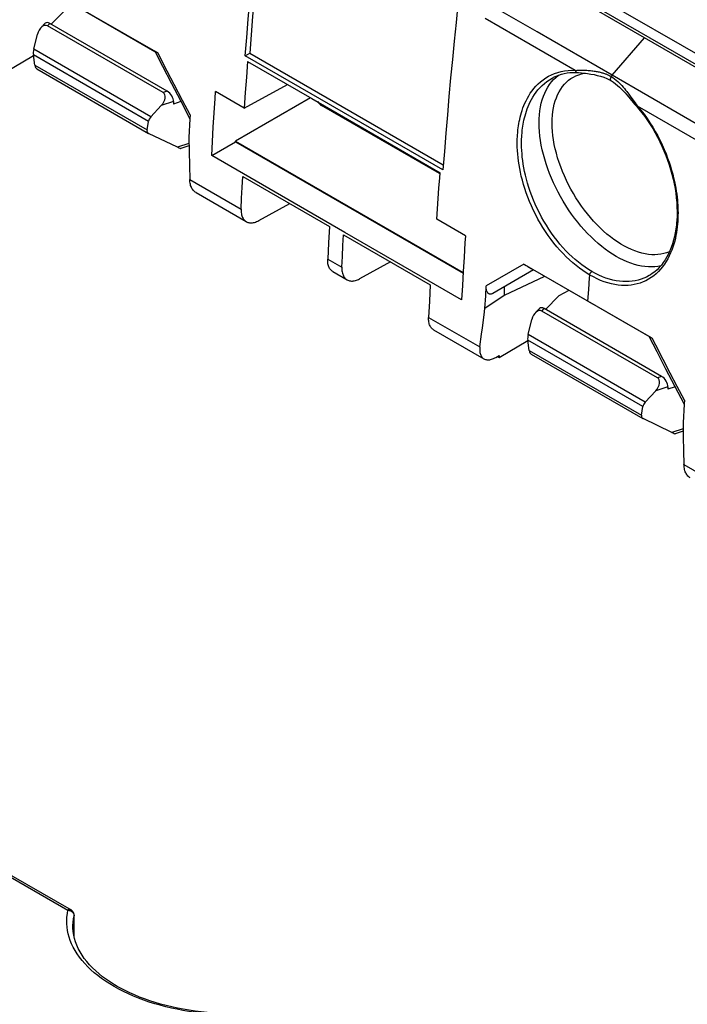
# Model space of a CAD drawing. Units: millimetres. Extents: x -50 to 54, y -61 to 62.
# Drawn here: x -18 to 4, y -1 to 31 of the extents above; entities that cross this region are included whole.
import ezdxf

# ---------------------------------------------------------------- set-up
doc = ezdxf.new("R2010")
doc.units = ezdxf.units.MM
doc.header["$LTSCALE"] = 16.335
doc.layers.get('0').update_dxf_attribs({"linetype": 'CONTINUOUS'})
doc.layers.add('DRAFT', color=7, linetype='CONTINUOUS')

msp = doc.modelspace()

# ---------------------------------------------------------------- linework, layer by layer
at = {"color": 7, "linetype": 'CONTINUOUS'}
for p, q in [((46.834, 4.648), (-41.838, 55.845)), ((45.632, 5.691), (-40.635, 55.501)), ((2.418, 30.199), (-7.752, 36.073)), ((-17.359, 32.098), (-13.238, 29.714)), ((-17.068, 31.919), (-13.335, 29.759)), ((-16.239, 31.069), (-16.676, 30.636)), ((-16.993, 30.531), (-16.862, 30.664)), ((-13.07, 28.432), (-16.794, 30.581)), ((-12.936, 28.476), (-16.716, 30.659)), ((-17.231, 29.824), (-17.11, 30.311)), ((12.592, 24.327), (2.418, 30.199)), ((-18.166, 29.079), (-17.242, 29.63)), ((-17.197, 29.313), (-17.243, 29.642)), ((-13.34, 29.77), (-13.088, 29.281)), ((-13.303, 29.751), (-13.268, 29.731)), ((-13.253, 29.723), (-13.238, 29.714)), ((-10.425, 29.618), (-10.283, 29.7)), ((-8.305, 28.393), (-10.425, 29.618)), ((-10.283, 29.7), (-4.052, 26.099)), ((-17.137, 29.194), (-13.543, 27.118)), ((-13.088, 29.281), (-12.801, 28.726)), ((-0.517, 28.916), (-0.517, 28.916)), ((-12.801, 28.726), (-12.513, 28.172)), ((1.343, 28.815), (1.343, 28.815)), ((-8.324, 28.26), (-10.74, 26.865)), ((-4.064, 25.942), (-8.305, 28.393)), ((1.916, 28.285), (2.105, 28.06)), ((-13.126, 28.011), (-13.461, 27.648)), ((-12.496, 28.141), (-12.737, 28.063)), ((-12.732, 28.141), (-12.737, 28.063)), ((-12.513, 28.172), (-12.207, 27.588)), ((-4.172, 25.824), (-7.972, 28.018)), ((2.105, 28.06), (2.172, 27.981)), ((2.172, 27.981), (2.194, 27.954)), ((2.194, 27.954), (2.242, 27.898)), ((-12.2, 27.711), (-12.207, 27.588)), ((-13.586, 27.228), (-13.54, 27.504)), ((-12.207, 27.588), (-12.241, 26.983)), ((-13.543, 27.118), (-13.535, 27.114)), ((-12.609, 26.673), (-13.535, 27.114)), ((-12.241, 26.983), (-12.233, 26.533)), ((-12.236, 26.712), (-12.502, 26.627)), ((-12.233, 26.533), (-12.223, 26.083)), ((-12.223, 26.083), (-12.213, 25.634)), ((-10.525, 25.378), (-10.506, 25.729)), ((-10.506, 25.729), (-7.719, 24.118)), ((-10.543, 25.028), (-10.525, 25.378)), ((-12.01, 25.209), (-10.392, 24.274)), ((-10.56, 24.679), (-10.543, 25.028)), ((-9.99, 24.306), (-8.991, 24.853)), ((-7.719, 24.118), (-7.746, 23.592)), ((3.457, 24.238), (3.451, 24.174)), ((-7.28, 23.503), (-7.261, 23.853)), ((-7.261, 23.853), (-4.474, 22.243)), ((-7.746, 23.592), (-7.771, 23.066)), ((-7.298, 23.153), (-7.28, 23.503)), ((-7.315, 22.803), (-7.298, 23.153)), ((-5.747, 22.978), (-6.746, 22.431)), ((-1.459, 22.906), (2.666, 20.524)), ((-1.444, 22.897), (-1.384, 22.862)), ((-1.384, 22.862), (-1.34, 22.836)), ((-1.34, 22.836), (-1.297, 22.81)), ((-7.609, 22.665), (-7.148, 22.398)), ((-1.151, 22.717), (-2.462, 21.958)), ((-1.243, 22.776), (-1.231, 22.769)), ((2.57, 20.569), (-1.167, 22.727)), ((2.619, 22.564), (2.592, 22.547)), ((2.619, 22.564), (2.619, 22.564)), ((-4.474, 22.243), (-4.5, 21.716)), ((-2.688, 21.879), (-2.669, 22.203)), ((-0.79, 22.509), (-2.098, 21.892)), ((-2.098, 21.892), (-2.711, 21.475)), ((-2.098, 22.169), (-2.098, 21.892)), ((-0.014, 22.061), (-0.329, 21.883)), ((-4.5, 21.716), (-4.526, 21.191)), ((-2.711, 21.475), (-2.688, 21.879)), ((-0.329, 21.883), (-0.766, 21.449)), ((-1.083, 21.345), (-0.952, 21.478)), ((2.839, 19.245), (-0.884, 21.395)), ((2.974, 19.29), (-0.807, 21.473)), ((-1.321, 20.638), (-1.2, 21.125)), ((-4.364, 20.789), (-2.745, 19.854)), ((-2.257, 19.893), (-1.332, 20.444)), ((-1.287, 20.127), (-1.333, 20.456)), ((2.564, 20.58), (2.817, 20.091)), ((2.604, 20.56), (2.638, 20.54)), ((2.652, 20.532), (2.666, 20.524)), ((-1.227, 20.008), (2.367, 17.932)), ((2.817, 20.091), (3.104, 19.537)), ((-2.365, 19.9), (-2.251, 19.964)), ((-2.316, 19.927), (-2.257, 19.893)), ((-2.251, 19.964), (-2.257, 19.893)), ((3.104, 19.537), (3.392, 18.983)), ((2.784, 18.825), (2.448, 18.462)), ((3.178, 18.955), (3.173, 18.877)), ((3.408, 18.953), (3.173, 18.877)), ((3.392, 18.983), (3.698, 18.399)), ((3.698, 18.399), (3.664, 17.794)), ((3.705, 18.523), (3.698, 18.399)), ((2.324, 18.042), (2.37, 18.318)), ((2.367, 17.932), (2.375, 17.928)), ((3.301, 17.486), (2.375, 17.928)), ((3.664, 17.794), (3.672, 17.344)), ((3.669, 17.524), (3.407, 17.441)), ((3.672, 17.344), (3.682, 16.894)), ((3.682, 16.894), (3.693, 16.446)), ((-24.982, 7.271), (-16.033, 2.104)), ((-15.933, 1.237), (-15.933, 1.931)), ((-15.972, 1.571), (-15.972, 1.573)), ((-14.548, -0.358), (-14.63, -0.309))]:
    msp.add_line(p, q, dxfattribs=at)
at = {"color": 253, "linetype": 'CONTINUOUS'}
for p, q in [((0.196, 29.147), (-2.701, 30.818)), ((-16.794, 30.581), (-16.716, 30.659)), ((1.386, 28.987), (2.418, 30.199)), ((-13.461, 27.648), (-17.231, 29.824)), ((-13.54, 27.504), (-17.243, 29.642)), ((-12.934, 29.124), (-13.238, 29.714)), ((-17.197, 29.313), (-13.586, 27.228)), ((-12.712, 28.696), (-12.934, 29.124)), ((-0.506, 28.849), (-0.435, 28.918)), ((0.218, 28.97), (0.305, 29.004)), ((-12.44, 28.172), (-12.712, 28.696)), ((-12.936, 28.476), (-13.07, 28.432)), ((1.917, 28.377), (1.982, 28.288)), ((1.982, 28.288), (2.12, 28.096)), ((-12.732, 28.141), (-13.126, 28.011)), ((-12.2, 27.711), (-12.44, 28.172)), ((2.12, 28.096), (2.159, 28.044)), ((2.159, 28.044), (2.2, 27.99)), ((5.504, 26.08), (2.2, 27.99)), ((-12.238, 26.79), (-12.609, 26.673)), ((-12.213, 25.634), (-10.56, 24.679)), ((3.493, 24.29), (3.487, 24.197)), ((-7.771, 23.066), (-7.315, 22.803)), ((-1.459, 22.906), (-2.669, 22.203)), ((2.592, 22.547), (2.572, 22.536)), ((0.603, 21.715), (0.629, 22.088)), ((0.603, 21.715), (0.747, 21.621)), ((-0.884, 21.395), (-0.807, 21.473)), ((-4.526, 21.191), (-2.872, 20.236)), ((2.448, 18.462), (-1.321, 20.638)), ((2.37, 18.318), (-1.333, 20.456)), ((-1.287, 20.127), (2.324, 18.042)), ((3.25, 19.396), (3.021, 19.837)), ((3.477, 18.959), (3.25, 19.396)), ((2.974, 19.29), (2.839, 19.245)), ((3.178, 18.955), (2.784, 18.825)), ((3.705, 18.523), (3.477, 18.959)), ((3.667, 17.602), (3.301, 17.486)), ((3.693, 16.446), (5.347, 15.491)), ((-25.115, 7.283), (-16.131, 2.096)), ((-16.033, 2.104), (-16.033, 2.104)), ((-15.985, 2.03), (-15.972, 2.016)), ((-15.936, 1.934), (-15.935, 1.917)), ((-15.935, 1.243), (-15.935, 1.917)), ((-14.497, -0.449), (-14.645, -0.366))]:
    msp.add_line(p, q, dxfattribs=at)
at = {"color": 7, "linetype": 'CONTINUOUS'}
for points in [[(-10.425, 29.618), (-10.379, 30.208), (-10.331, 30.799), (-10.281, 31.391), (-10.23, 31.983), (-10.176, 32.577), (-10.12, 33.171), (-10.062, 33.767), (-10.002, 34.363), (-9.94, 34.96)], [(-9.813, 34.887), (-9.859, 34.446), (-9.919, 33.85), (-9.977, 33.255), (-10.033, 32.66), (-10.087, 32.066), (-10.139, 31.473), (-10.189, 30.881), (-10.237, 30.29), (-10.283, 29.7)], [(-3.579, 31.284), (-3.641, 30.687), (-3.701, 30.091), (-3.759, 29.495), (-3.815, 28.901), (-3.869, 28.307), (-3.921, 27.714), (-3.97, 27.123), (-4.018, 26.532), (-4.064, 25.942)], [(-13.34, 29.77), (-13.34, 29.77), (-13.339, 29.77), (-13.337, 29.769), (-13.333, 29.767), (-13.328, 29.764), (-13.321, 29.761), (-13.313, 29.756), (-13.303, 29.751)], [(-0.517, 28.916), (-0.501, 28.924), (-0.418, 28.963), (-0.333, 28.996), (-0.247, 29.023), (-0.158, 29.045), (-0.068, 29.062), (0.025, 29.073), (0.118, 29.079), (0.213, 29.079), (0.26, 29.077)], [(0.26, 29.077), (0.297, 29.075), (0.392, 29.068), (0.49, 29.058), (0.591, 29.046), (0.695, 29.029), (0.799, 29.009), (0.903, 28.985), (1.007, 28.957), (1.109, 28.923), (1.208, 28.883)], [(1.208, 28.883), (1.302, 28.837), (1.343, 28.815)], [(1.343, 28.815), (1.358, 28.806), (1.426, 28.762), (1.491, 28.715), (1.554, 28.664), (1.616, 28.609), (1.677, 28.55), (1.736, 28.488), (1.796, 28.423), (1.856, 28.355), (1.916, 28.285)], [(-8.101, 28.148), (-8.058, 28.089), (-8.008, 28.041), (-7.972, 28.018)], [(2.242, 27.898), (2.337, 27.78), (2.429, 27.658), (2.519, 27.532), (2.605, 27.402), (2.688, 27.269), (2.768, 27.132), (2.844, 26.992), (2.917, 26.849), (2.985, 26.704), (3.05, 26.556), (3.11, 26.407), (3.166, 26.256), (3.218, 26.104), (3.265, 25.952), (3.307, 25.798), (3.345, 25.645), (3.378, 25.492), (3.406, 25.339), (3.429, 25.187), (3.447, 25.036), (3.46, 24.887), (3.468, 24.74), (3.472, 24.595), (3.47, 24.452), (3.463, 24.312), (3.457, 24.238)], [(-12.01, 25.209), (-12.036, 25.226), (-12.061, 25.245), (-12.083, 25.267), (-12.104, 25.29), (-12.123, 25.316), (-12.141, 25.344), (-12.156, 25.375), (-12.17, 25.407), (-12.182, 25.441), (-12.192, 25.477), (-12.2, 25.514), (-12.207, 25.553), (-12.211, 25.593), (-12.213, 25.634)], [(-10.56, 24.679), (-10.561, 24.639), (-10.56, 24.601), (-10.557, 24.564), (-10.551, 24.528), (-10.544, 24.494), (-10.535, 24.461), (-10.523, 24.431), (-10.51, 24.402), (-10.495, 24.375), (-10.478, 24.351), (-10.46, 24.328), (-10.439, 24.308), (-10.417, 24.29), (-10.392, 24.274)], [(-10.392, 24.274), (-10.368, 24.261), (-10.341, 24.251), (-10.314, 24.243), (-10.285, 24.238), (-10.255, 24.235), (-10.224, 24.235), (-10.192, 24.237), (-10.16, 24.243), (-10.126, 24.251), (-10.093, 24.261), (-10.059, 24.274), (-10.025, 24.289), (-9.99, 24.306)], [(3.451, 24.174), (3.435, 24.044), (3.415, 23.917), (3.389, 23.793), (3.359, 23.673), (3.325, 23.557), (3.286, 23.445), (3.243, 23.338), (3.196, 23.235), (3.144, 23.137), (3.089, 23.044), (3.029, 22.956), (2.965, 22.874), (2.898, 22.797), (2.827, 22.726), (2.752, 22.66), (2.674, 22.601), (2.619, 22.564)], [(-7.609, 22.665), (-7.633, 22.681), (-7.655, 22.698), (-7.675, 22.718), (-7.693, 22.741), (-7.709, 22.765), (-7.723, 22.792), (-7.736, 22.82), (-7.747, 22.851), (-7.756, 22.883), (-7.763, 22.917), (-7.768, 22.952), (-7.771, 22.989), (-7.772, 23.027), (-7.771, 23.066)], [(-7.315, 22.803), (-7.316, 22.764), (-7.315, 22.725), (-7.312, 22.688), (-7.307, 22.653), (-7.299, 22.618), (-7.29, 22.586), (-7.279, 22.555), (-7.266, 22.526), (-7.251, 22.5), (-7.234, 22.475), (-7.215, 22.452), (-7.195, 22.432), (-7.172, 22.414), (-7.148, 22.398)], [(-1.297, 22.81), (-1.283, 22.801), (-1.243, 22.776)], [(-1.231, 22.769), (-1.21, 22.756), (-1.201, 22.75), (-1.193, 22.744), (-1.185, 22.739), (-1.178, 22.735), (-1.172, 22.73), (-1.167, 22.727)], [(-7.148, 22.398), (-7.123, 22.385), (-7.097, 22.375), (-7.069, 22.367), (-7.04, 22.362), (-7.01, 22.359), (-6.979, 22.359), (-6.948, 22.362), (-6.915, 22.367), (-6.882, 22.375), (-6.848, 22.385), (-6.814, 22.398), (-6.78, 22.413), (-6.746, 22.431)], [(-2.462, 21.958), (-2.477, 21.95), (-2.492, 21.943), (-2.507, 21.938), (-2.522, 21.936), (-2.537, 21.935), (-2.551, 21.936), (-2.565, 21.939), (-2.578, 21.944), (-2.59, 21.951), (-2.602, 21.96), (-2.614, 21.971), (-2.624, 21.984), (-2.634, 22), (-2.643, 22.018), (-2.651, 22.038), (-2.657, 22.06), (-2.663, 22.084), (-2.667, 22.11), (-2.669, 22.139), (-2.67, 22.169), (-2.669, 22.203)], [(-2.793, 20.855), (-2.738, 21.268), (-2.711, 21.475)], [(-4.364, 20.789), (-4.388, 20.806), (-4.41, 20.823), (-4.429, 20.843), (-4.447, 20.865), (-4.464, 20.89), (-4.478, 20.916), (-4.491, 20.945), (-4.502, 20.975), (-4.51, 21.008), (-4.517, 21.042), (-4.522, 21.077), (-4.526, 21.114), (-4.527, 21.152), (-4.526, 21.191)], [(-2.872, 20.236), (-2.82, 20.648), (-2.793, 20.855)], [(2.564, 20.58), (2.564, 20.58), (2.566, 20.58), (2.569, 20.578), (2.574, 20.576), (2.579, 20.573), (2.586, 20.569), (2.594, 20.565), (2.604, 20.56)], [(-2.872, 20.236), (-2.876, 20.198), (-2.878, 20.161), (-2.878, 20.126), (-2.875, 20.092), (-2.871, 20.06), (-2.865, 20.029), (-2.857, 20), (-2.846, 19.973), (-2.834, 19.948), (-2.82, 19.925), (-2.804, 19.904), (-2.787, 19.885), (-2.767, 19.869), (-2.745, 19.854)], [(-2.745, 19.854), (-2.723, 19.843), (-2.699, 19.834), (-2.673, 19.828), (-2.646, 19.824), (-2.618, 19.822), (-2.589, 19.823), (-2.559, 19.827), (-2.528, 19.833), (-2.496, 19.842), (-2.464, 19.853), (-2.431, 19.866), (-2.398, 19.882), (-2.365, 19.9)], [(3.895, 16.02), (3.869, 16.037), (3.845, 16.056), (3.822, 16.078), (3.801, 16.102), (3.782, 16.128), (3.765, 16.156), (3.749, 16.186), (3.735, 16.218), (3.723, 16.252), (3.713, 16.288), (3.705, 16.326), (3.699, 16.364), (3.695, 16.404), (3.693, 16.446)], [(-15.952, 2.017), (-15.961, 2.033), (-15.971, 2.048), (-15.982, 2.063), (-15.995, 2.076), (-16.01, 2.088), (-16.025, 2.099), (-16.033, 2.104)], [(-15.936, 1.965), (-15.94, 1.983), (-15.945, 2), (-15.952, 2.017)], [(-15.933, 1.931), (-15.934, 1.947), (-15.936, 1.965)], [(-15.922, 1.185), (-15.946, 1.295), (-15.963, 1.405), (-15.971, 1.516), (-15.972, 1.573)], [(-14.63, -0.309), (-14.764, -0.225), (-14.892, -0.138), (-15.014, -0.048), (-15.13, 0.044), (-15.238, 0.139), (-15.341, 0.237), (-15.436, 0.336), (-15.524, 0.438), (-15.604, 0.541), (-15.677, 0.646), (-15.742, 0.752), (-15.799, 0.859), (-15.848, 0.967), (-15.889, 1.076), (-15.922, 1.185)], [(-10.465, -1.222), (-10.662, -1.229), (-10.86, -1.232), (-11.058, -1.23), (-11.255, -1.224), (-11.452, -1.214), (-11.648, -1.199), (-11.843, -1.18), (-12.037, -1.156), (-12.229, -1.129), (-12.418, -1.097), (-12.606, -1.062), (-12.791, -1.022), (-12.973, -0.978), (-13.151, -0.93), (-13.327, -0.879), (-13.498, -0.824), (-13.666, -0.765), (-13.829, -0.703), (-13.988, -0.637), (-14.142, -0.568), (-14.291, -0.496), (-14.435, -0.421), (-14.548, -0.358)]]:
    msp.add_lwpolyline(points, dxfattribs=at)
at = {"color": 253, "linetype": 'CONTINUOUS'}
for points in [[(1.386, 28.987), (-1.035, 30.384), (-2.609, 31.292)], [(-1.656, 27.167), (-1.649, 27.232), (-1.641, 27.298), (-1.632, 27.364), (-1.621, 27.431), (-1.609, 27.498), (-1.594, 27.567), (-1.578, 27.638), (-1.559, 27.71), (-1.538, 27.784), (-1.514, 27.859), (-1.488, 27.935), (-1.458, 28.012), (-1.424, 28.09), (-1.387, 28.169), (-1.346, 28.248), (-1.301, 28.328), (-1.251, 28.407), (-1.196, 28.485), (-1.135, 28.562), (-1.07, 28.638), (-0.999, 28.71), (-0.923, 28.778), (-0.842, 28.843), (-0.756, 28.902), (-0.666, 28.957), (-0.57, 29.005)], [(-1.517, 27.156), (-1.511, 27.219), (-1.503, 27.284), (-1.493, 27.348), (-1.483, 27.413), (-1.471, 27.478), (-1.456, 27.546), (-1.44, 27.615), (-1.422, 27.685), (-1.401, 27.757), (-1.378, 27.83), (-1.352, 27.904), (-1.322, 27.979), (-1.29, 28.055), (-1.253, 28.132), (-1.213, 28.209), (-1.169, 28.287), (-1.12, 28.364), (-1.066, 28.44), (-1.007, 28.515), (-0.943, 28.588), (-0.874, 28.658), (-0.8, 28.725), (-0.721, 28.788), (-0.637, 28.846), (-0.549, 28.899), (-0.517, 28.916)], [(-0.57, 29.005), (-0.471, 29.047), (-0.367, 29.082), (-0.258, 29.111), (-0.148, 29.131), (-0.036, 29.144), (0.079, 29.149), (0.196, 29.147)], [(-0.55, 27.448), (-0.547, 27.577), (-0.539, 27.702), (-0.525, 27.823), (-0.505, 27.94), (-0.48, 28.054), (-0.449, 28.162), (-0.413, 28.265), (-0.372, 28.363), (-0.325, 28.455), (-0.274, 28.542), (-0.217, 28.622), (-0.156, 28.697), (-0.09, 28.765), (-0.019, 28.826), (0.056, 28.881), (0.135, 28.929), (0.218, 28.97)], [(-0.435, 28.918), (-0.36, 28.979), (-0.341, 28.993)], [(0.196, 29.147), (0.244, 29.15), (0.292, 29.152), (0.34, 29.153), (0.387, 29.154), (0.433, 29.154), (0.479, 29.153), (0.523, 29.151), (0.566, 29.149), (0.608, 29.146), (0.649, 29.143), (0.689, 29.139), (0.728, 29.135), (0.765, 29.13), (0.802, 29.125), (0.837, 29.119), (0.872, 29.114), (0.905, 29.107), (0.937, 29.101), (0.968, 29.094), (0.998, 29.086), (1.027, 29.079), (1.055, 29.071), (1.082, 29.063), (1.107, 29.055), (1.132, 29.047), (1.156, 29.038), (1.18, 29.03), (1.202, 29.021), (1.223, 29.012), (1.244, 29.003), (1.264, 28.994), (1.283, 28.985), (1.302, 28.975), (1.32, 28.966), (1.337, 28.957), (1.354, 28.947)], [(0.196, 29.147), (0.198, 29.137), (0.201, 29.127), (0.206, 29.118), (0.211, 29.109), (0.216, 29.101), (0.222, 29.095), (0.229, 29.089), (0.236, 29.084), (0.244, 29.081), (0.251, 29.078), (0.259, 29.077), (0.26, 29.077)], [(0.305, 29.004), (0.395, 29.031), (0.488, 29.051), (0.52, 29.055)], [(1.354, 28.947), (1.347, 28.937), (1.341, 28.927), (1.336, 28.916), (1.331, 28.905), (1.327, 28.894), (1.325, 28.883), (1.323, 28.873), (1.322, 28.863), (1.322, 28.853), (1.324, 28.844), (1.326, 28.836), (1.329, 28.829), (1.334, 28.823), (1.339, 28.818), (1.343, 28.815)], [(1.354, 28.947), (1.359, 28.954), (1.364, 28.961), (1.37, 28.967), (1.375, 28.974), (1.381, 28.981), (1.386, 28.987)], [(1.354, 28.947), (1.409, 28.913), (1.462, 28.876), (1.513, 28.836), (1.562, 28.793), (1.61, 28.748), (1.655, 28.702), (1.698, 28.655), (1.739, 28.607), (1.778, 28.56), (1.814, 28.513), (1.85, 28.467), (1.884, 28.422), (1.917, 28.377)], [(23.671, 16.061), (20.625, 17.835), (17.596, 19.596), (14.558, 21.361), (11.426, 23.178), (8.173, 25.063), (4.826, 26.999), (1.386, 28.987)], [(-0.966, 27.453), (-0.964, 27.587), (-0.955, 27.719), (-0.941, 27.846), (-0.922, 27.969), (-0.897, 28.088), (-0.866, 28.202), (-0.83, 28.311), (-0.789, 28.415), (-0.742, 28.514), (-0.691, 28.607), (-0.634, 28.694), (-0.572, 28.775), (-0.506, 28.849)], [(2.2, 27.99), (2.196, 27.983), (2.194, 27.977), (2.192, 27.971), (2.191, 27.965), (2.191, 27.961), (2.193, 27.957), (2.194, 27.954)], [(2.2, 27.99), (2.305, 27.863), (2.407, 27.732), (2.504, 27.598), (2.597, 27.461), (2.686, 27.32), (2.77, 27.177), (2.849, 27.033), (2.924, 26.888), (2.993, 26.744), (3.056, 26.601), (3.115, 26.46), (3.168, 26.321), (3.215, 26.187), (3.258, 26.056), (3.296, 25.929), (3.33, 25.806), (3.36, 25.687), (3.386, 25.572), (3.409, 25.462), (3.429, 25.356), (3.446, 25.253), (3.46, 25.155), (3.471, 25.061), (3.481, 24.97), (3.488, 24.884), (3.494, 24.801), (3.498, 24.718), (3.5, 24.635), (3.502, 24.553), (3.501, 24.469), (3.498, 24.381), (3.493, 24.29)], [(0.076, 24.516), (-0.019, 24.653), (-0.11, 24.792), (-0.197, 24.934), (-0.281, 25.079), (-0.36, 25.226), (-0.435, 25.374), (-0.506, 25.524), (-0.572, 25.676), (-0.634, 25.828), (-0.691, 25.98), (-0.742, 26.133), (-0.789, 26.285), (-0.83, 26.436), (-0.866, 26.587), (-0.897, 26.737), (-0.922, 26.884), (-0.941, 27.03), (-0.955, 27.174), (-0.964, 27.315), (-0.966, 27.453)], [(0.395, 24.775), (0.305, 24.906), (0.218, 25.04), (0.135, 25.177), (0.056, 25.317), (-0.019, 25.458), (-0.09, 25.601), (-0.156, 25.745), (-0.217, 25.89), (-0.274, 26.036), (-0.325, 26.183), (-0.372, 26.328), (-0.413, 26.474), (-0.449, 26.619), (-0.48, 26.762), (-0.505, 26.905), (-0.525, 27.045), (-0.539, 27.182), (-0.547, 27.316), (-0.55, 27.448)], [(-1.079, 24.495), (-1.148, 24.636), (-1.214, 24.778), (-1.275, 24.92), (-1.331, 25.061), (-1.382, 25.201), (-1.429, 25.339), (-1.47, 25.475), (-1.508, 25.609), (-1.541, 25.74), (-1.569, 25.866), (-1.593, 25.988), (-1.614, 26.108), (-1.631, 26.223), (-1.645, 26.335), (-1.656, 26.447), (-1.664, 26.56), (-1.67, 26.673), (-1.672, 26.79), (-1.67, 26.911), (-1.665, 27.037), (-1.656, 27.167)], [(-0.961, 24.556), (-1.029, 24.693), (-1.092, 24.832), (-1.151, 24.97), (-1.206, 25.107), (-1.255, 25.243), (-1.3, 25.378), (-1.341, 25.51), (-1.377, 25.64), (-1.408, 25.767), (-1.436, 25.89), (-1.459, 26.009), (-1.479, 26.126), (-1.495, 26.238), (-1.509, 26.346), (-1.519, 26.456), (-1.527, 26.565), (-1.532, 26.675), (-1.534, 26.789), (-1.532, 26.908), (-1.527, 27.031), (-1.517, 27.156)], [(3.136, 23.271), (3.046, 23.245), (2.952, 23.225), (2.856, 23.212), (2.756, 23.207), (2.654, 23.209), (2.55, 23.219), (2.444, 23.236), (2.335, 23.26), (2.226, 23.291), (2.115, 23.329), (2.003, 23.374), (1.89, 23.426), (1.777, 23.485), (1.664, 23.55), (1.551, 23.622), (1.438, 23.7), (1.326, 23.784), (1.215, 23.874), (1.105, 23.97), (0.997, 24.071), (0.891, 24.177), (0.786, 24.288), (0.684, 24.404), (0.585, 24.524), (0.488, 24.647), (0.395, 24.775)], [(0.662, 22.554), (0.549, 22.623), (0.438, 22.697), (0.328, 22.775), (0.219, 22.859), (0.113, 22.947), (0.008, 23.041), (-0.096, 23.14), (-0.198, 23.243), (-0.298, 23.351), (-0.396, 23.463), (-0.491, 23.58), (-0.584, 23.7), (-0.674, 23.824), (-0.762, 23.952), (-0.846, 24.083), (-0.927, 24.218), (-1.005, 24.355), (-1.079, 24.495)], [(0.73, 22.668), (0.62, 22.735), (0.512, 22.806), (0.405, 22.883), (0.3, 22.964), (0.196, 23.05), (0.094, 23.141), (-0.007, 23.238), (-0.106, 23.338), (-0.204, 23.443), (-0.298, 23.552), (-0.391, 23.666), (-0.481, 23.783), (-0.569, 23.903), (-0.653, 24.028), (-0.735, 24.155), (-0.814, 24.286), (-0.89, 24.42), (-0.961, 24.556)], [(2.946, 22.852), (2.857, 22.834), (2.757, 22.821), (2.653, 22.815), (2.547, 22.817), (2.438, 22.826), (2.327, 22.842), (2.215, 22.866), (2.101, 22.897), (1.985, 22.934), (1.869, 22.979), (1.751, 23.03), (1.634, 23.089), (1.516, 23.154), (1.397, 23.225), (1.28, 23.303), (1.162, 23.387), (1.046, 23.477), (0.93, 23.572), (0.816, 23.673), (0.704, 23.78), (0.593, 23.892), (0.484, 24.008), (0.378, 24.129), (0.275, 24.254), (0.174, 24.383), (0.076, 24.516)], [(3.487, 24.197), (3.478, 24.106), (3.466, 24.014), (3.452, 23.922), (3.436, 23.83), (3.417, 23.739), (3.394, 23.645), (3.367, 23.55), (3.337, 23.454), (3.302, 23.359), (3.264, 23.264), (3.221, 23.17), (3.174, 23.079), (3.122, 22.989), (3.066, 22.902), (3.005, 22.819), (2.94, 22.74), (2.87, 22.664), (2.797, 22.594), (2.72, 22.53)], [(3.23, 23.309), (3.223, 23.305), (3.136, 23.271)], [(0.629, 22.088), (0.655, 22.461), (0.662, 22.554)], [(0.662, 22.554), (0.663, 22.565), (0.665, 22.576), (0.669, 22.587), (0.673, 22.598), (0.678, 22.609), (0.684, 22.619), (0.69, 22.629), (0.697, 22.639), (0.705, 22.648), (0.713, 22.656), (0.721, 22.662), (0.73, 22.668)], [(2.72, 22.53), (2.639, 22.471), (2.555, 22.418), (2.468, 22.371), (2.378, 22.33), (2.286, 22.295), (2.191, 22.267), (2.094, 22.245), (1.996, 22.23), (1.895, 22.22), (1.792, 22.217), (1.687, 22.221), (1.579, 22.231), (1.469, 22.247), (1.357, 22.271), (1.243, 22.301), (1.127, 22.338), (1.011, 22.383), (0.895, 22.433), (0.779, 22.491), (0.662, 22.554)], [(2.572, 22.536), (2.488, 22.49), (2.4, 22.45), (2.311, 22.417), (2.218, 22.389), (2.124, 22.368), (2.028, 22.353), (1.93, 22.344), (1.83, 22.341), (1.728, 22.344), (1.623, 22.353), (1.515, 22.369), (1.406, 22.392), (1.295, 22.422), (1.182, 22.458), (1.069, 22.501), (0.956, 22.55), (0.843, 22.606), (0.73, 22.668)], [(3.021, 19.837), (2.786, 20.292), (2.666, 20.524)], [(-14.645, -0.366), (-14.786, -0.282), (-14.921, -0.195), (-15.049, -0.105), (-15.17, -0.014), (-15.284, 0.08), (-15.392, 0.176), (-15.494, 0.274), (-15.589, 0.376), (-15.678, 0.478), (-15.759, 0.583), (-15.834, 0.689), (-15.901, 0.797), (-15.96, 0.904), (-16.012, 1.013), (-16.056, 1.121), (-16.093, 1.229), (-16.122, 1.337), (-16.144, 1.444), (-16.16, 1.551), (-16.168, 1.658), (-16.17, 1.766), (-16.164, 1.875), (-16.151, 1.985), (-16.131, 2.096)], [(-16.033, 2.104), (-16.041, 2.108), (-16.051, 2.112), (-16.061, 2.113), (-16.072, 2.114), (-16.083, 2.113), (-16.095, 2.111), (-16.107, 2.107), (-16.119, 2.102), (-16.131, 2.096)], [(-16.131, 2.096), (-16.11, 2.093), (-16.09, 2.089), (-16.07, 2.083), (-16.051, 2.075), (-16.033, 2.066), (-16.015, 2.056)], [(-16.015, 2.056), (-15.999, 2.044), (-15.985, 2.03)], [(-15.972, 2.016), (-15.961, 2.001), (-15.952, 1.985), (-15.944, 1.968), (-15.939, 1.951), (-15.936, 1.934)], [(-15.972, 1.573), (-15.972, 1.6), (-15.967, 1.705), (-15.954, 1.811), (-15.935, 1.917)], [(-15.935, 1.917), (-15.934, 1.926), (-15.933, 1.931)], [(-10.334, -1.251), (-10.52, -1.26), (-10.708, -1.266), (-10.897, -1.267), (-11.089, -1.265), (-11.282, -1.258), (-11.476, -1.248), (-11.669, -1.233), (-11.863, -1.214), (-12.055, -1.191), (-12.246, -1.164), (-12.434, -1.133), (-12.62, -1.097), (-12.804, -1.059), (-12.985, -1.016), (-13.163, -0.969), (-13.34, -0.919), (-13.514, -0.864), (-13.686, -0.805), (-13.856, -0.741), (-14.023, -0.674), (-14.186, -0.603), (-14.343, -0.528), (-14.497, -0.449)]]:
    msp.add_lwpolyline(points, dxfattribs=at)
at = {"color": 7, "linetype": 'CONTINUOUS'}
for centre, major_axis, ratio, start_param, end_param in [((-16.91, 30.26), (0.083, 0.334), 0.598855, -0.170555, 1.568769), ((-16.705, 30.467), (-0.147, 0.205), 0.535025, -0.867822, 0.090696), ((-17.115, 29.772), (0.05, 0.256), 0.479221, 1.459226, 2.192264), ((-17.068, 29.443), (0.05, 0.256), 0.479221, -4.090921, -3.305571), ((-13.273, 28.161), (0.223, 0.257), 0.615575, -1.62069, 0.118634), ((-12.916, 28.279), (-0.149, 0.211), 0.511223, -2.578707, -0.839383), ((-13.315, 27.579), (0.207, 0.161), 0.572451, 1.8515, 2.584538), ((-13.362, 27.302), (0.207, 0.161), 0.572451, 2.584538, 3.369888), ((-12.878, 26.823), (0.376, -0.196), 0.0328, -0.756401, -0.032723), ((-1, 21.074), (0.083, 0.334), 0.598855, -0.170555, 1.568769), ((-0.795, 21.28), (-0.147, 0.205), 0.535025, -0.867822, 0.090696), ((-1.205, 20.586), (0.05, 0.256), 0.479221, 1.459226, 2.192264), ((-1.158, 20.256), (0.05, 0.256), 0.479221, -4.090921, -3.305571), ((2.637, 18.974), (0.223, 0.257), 0.615575, -1.62069, 0.118634), ((2.994, 19.092), (-0.149, 0.211), 0.511223, -2.578707, -0.839383), ((2.595, 18.392), (0.207, 0.161), 0.572451, 1.8515, 2.584538), ((2.548, 18.116), (0.207, 0.161), 0.572451, 2.584538, 3.369888), ((3.032, 17.637), (0.376, -0.196), 0.0328, -0.756401, -0.032723)]:
    msp.add_ellipse(centre, major_axis=major_axis, ratio=ratio, start_param=start_param, end_param=end_param, dxfattribs=at)
at = {"layer": 'DRAFT', "color": 7, "linetype": 'CONTINUOUS'}
for p, q in [((-10.353, 29.433), (-10.39, 28.932)), ((-10.353, 29.433), (-8.288, 28.239)), ((-10.39, 28.932), (-10.426, 28.433)), ((-10.461, 27.934), (-9.062, 28.686)), ((-10.461, 27.934), (-11.379, 28.465)), ((-10.426, 28.433), (-10.461, 27.934)), ((-8.288, 28.239), (-4.156, 25.851)), ((-11.453, 27.317), (-11.424, 27.776)), ((-11.48, 26.859), (-11.453, 27.317)), ((-11.506, 26.402), (-11.48, 26.859)), ((-11.506, 26.402), (-10.74, 26.844)), ((-10.74, 26.844), (-10.74, 26.865)), ((-10.74, 26.865), (-3.414, 22.635)), ((-10.74, 26.844), (-3.415, 22.615)), ((-7.22, 23.924), (-11.506, 26.402)), ((-4.216, 25.017), (-4.192, 25.35)), ((-4.238, 24.683), (-4.216, 25.017)), ((-4.26, 24.351), (-4.238, 24.683)), ((-3.341, 23.82), (-4.26, 24.351)), ((-3.463, 21.754), (-7.22, 23.924)), ((-3.385, 23.13), (-3.412, 22.67)), ((-3.412, 22.67), (-3.438, 22.212)), ((-3.438, 22.212), (-3.463, 21.754))]:
    msp.add_line(p, q, dxfattribs=at)
for points in [[(-11.424, 27.776), (-11.395, 28.235), (-11.379, 28.465)], [(-4.192, 25.35), (-4.168, 25.684), (-4.156, 25.851)], [(-3.341, 23.82), (-3.356, 23.589), (-3.385, 23.13)]]:
    msp.add_lwpolyline(points, dxfattribs=at)

doc.saveas('drawing.dxf')
